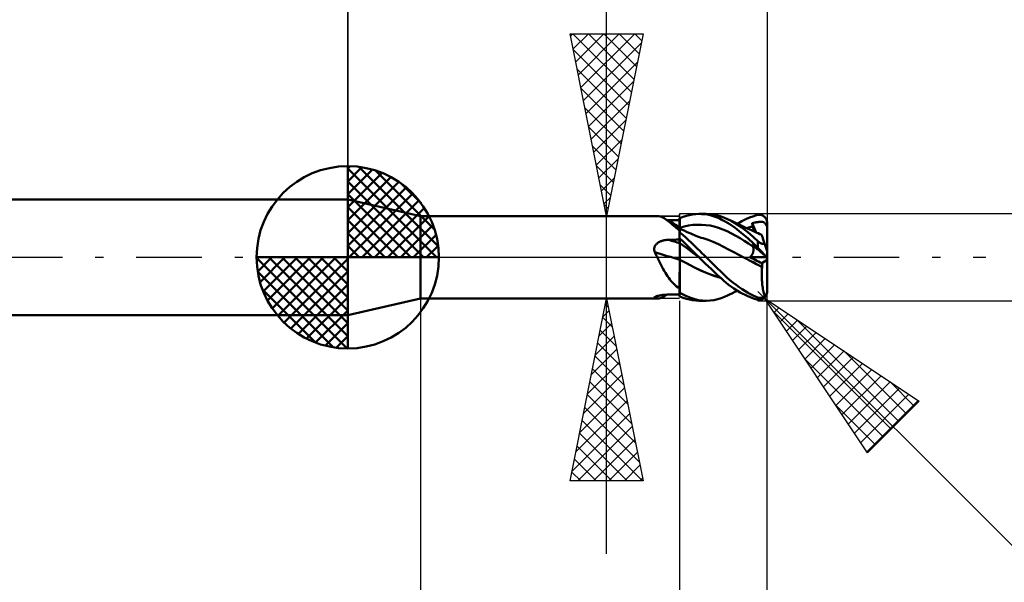
# Model space of a CAD drawing. Units: millimetres. Extents: x -63 to 45, y -34 to 42.
# Drawn here: x -9 to 18, y -9 to 7 of the extents above; entities that cross this region are included whole.
import ezdxf

# ---------------------------------------------------------------- set-up
doc = ezdxf.new("R2010")
doc.units = ezdxf.units.MM
doc.header["$LTSCALE"] = 4.5
doc.linetypes.add('LONGDASH_DASH', pattern=[0.85, 0.4, -0.2, 0.05, -0.2])
for name, color, linetype in [('1', 4, 'CONTINUOUS'), ('2', 7, 'CONTINUOUS'), ('4', 2, 'LONGDASH_DASH'), ('CUT', 1, 'CONTINUOUS'), ('NOCUT', 7, 'CONTINUOUS'), ('SK1', 4, 'CONTINUOUS'), ('SK2', 7, 'CONTINUOUS'), ('SK4', 2, 'LONGDASH_DASH')]:
    doc.layers.add(name, color=color, linetype=linetype)

msp = doc.modelspace()

# ---------------------------------------------------------------- linework, layer by layer
at = {"layer": '1', "color": 4, "linetype": 'CONTINUOUS', "lineweight": 50}
for p, q in [((1.99, 1.13), (-0.01, 1.587)), ((-0.01, -1.587), (-0.01, 1.587)), ((1.99, 1.13), (8.481, 1.13)), ((1.99, -1.13), (1.99, 1.13)), ((8.52, 1.127), (8.485, 1.13)), ((8.556, 1.12), (8.52, 1.127)), ((8.591, 1.108), (8.556, 1.12)), ((8.628, 1.091), (8.591, 1.108)), ((8.665, 1.071), (8.628, 1.091)), ((9.1, 1.074), (9.188, 1.108)), ((9.188, 1.108), (9.275, 1.137)), ((9.275, 1.137), (9.361, 1.16)), ((9.361, 1.16), (9.446, 1.177)), ((9.446, 1.177), (9.531, 1.187)), ((9.531, 1.187), (9.618, 1.19)), ((9.695, 1.188), (9.618, 1.19)), ((9.623, 1.19), (9.821, 1.19)), ((9.773, 1.181), (9.695, 1.188)), ((9.852, 1.17), (9.773, 1.181)), ((9.928, 1.186), (9.822, 1.19)), ((9.932, 1.153), (9.852, 1.17)), ((10.033, 1.173), (9.928, 1.186)), ((10.012, 1.13), (9.932, 1.153)), ((10.092, 1.103), (10.012, 1.13)), ((10.136, 1.15), (10.033, 1.173)), ((10.172, 1.07), (10.092, 1.103)), ((10.232, 1.121), (10.136, 1.15)), ((10.321, 1.087), (10.232, 1.121)), ((10.407, 1.047), (10.321, 1.087)), ((10.909, 1.046), (11.009, 1.09)), ((11.009, 1.09), (11.097, 1.122)), ((11.097, 1.122), (11.173, 1.146)), ((11.173, 1.146), (11.236, 1.162)), ((11.236, 1.162), (11.248, 1.164)), ((11.248, 1.164), (11.261, 1.166)), ((11.261, 1.166), (11.273, 1.167)), ((11.273, 1.167), (11.286, 1.167)), ((11.298, 1.167), (11.286, 1.167)), ((11.311, 1.165), (11.298, 1.167)), ((11.323, 1.163), (11.311, 1.165)), ((11.335, 1.16), (11.323, 1.163)), ((11.347, 1.156), (11.335, 1.16)), ((11.359, 1.151), (11.347, 1.156)), ((11.371, 1.145), (11.359, 1.151)), ((11.383, 1.139), (11.371, 1.145)), ((11.394, 1.131), (11.383, 1.139)), ((11.405, 1.123), (11.394, 1.131)), ((11.416, 1.114), (11.405, 1.123)), ((11.426, 1.103), (11.416, 1.114)), ((11.436, 1.092), (11.426, 1.103)), ((11.445, 1.08), (11.436, 1.092)), ((8.703, 1.046), (8.665, 1.071)), ((8.739, 1.02), (8.703, 1.046)), ((8.757, 1.009), (8.703, 1.046)), ((8.744, 1.024), (8.735, 1.024)), ((8.776, 0.991), (8.739, 1.02)), ((8.753, 1.023), (8.744, 1.024)), ((8.761, 1.023), (8.753, 1.023)), ((8.811, 0.972), (8.757, 1.009)), ((8.77, 1.023), (8.761, 1.023)), ((8.779, 1.023), (8.77, 1.023)), ((8.815, 0.96), (8.776, 0.991)), ((8.787, 1.023), (8.779, 1.023)), ((8.83, 1.022), (8.787, 1.023)), ((8.865, 0.936), (8.811, 0.972)), ((8.856, 0.926), (8.815, 0.96)), ((8.874, 1.022), (8.83, 1.022)), ((8.899, 0.89), (8.856, 0.926)), ((8.931, 0.891), (8.865, 0.936)), ((8.917, 1.021), (8.874, 1.022)), ((8.944, 0.853), (8.899, 0.89)), ((8.96, 1.021), (8.917, 1.021)), ((9.012, 0.838), (8.931, 0.891)), ((8.99, 0.815), (8.944, 0.853)), ((9.003, 1.021), (8.96, 1.021)), ((9.039, 0.776), (8.99, 0.815)), ((9.047, 1.02), (9.003, 1.021)), ((9.092, 0.786), (9.012, 0.838)), ((9.09, 1.02), (9.047, 1.02)), ((9.092, 1.074), (9.09, 1.075)), ((9.09, 1.074), (9.09, 1.075)), ((9.09, 1.073), (9.09, 1.074)), ((9.09, 1.072), (9.09, 1.073)), ((9.09, 1.071), (9.09, 1.072)), ((9.09, 1.07), (9.09, 1.071)), ((9.09, 1.071), (9.09, 1.071)), ((9.09, 1.033), (9.09, 1.07)), ((9.09, 1.033), (9.09, 1.07)), ((9.09, 1.063), (9.09, 1.07)), ((9.09, 1.02), (9.09, 1.07)), ((9.09, 1.056), (9.09, 1.063)), ((9.09, 1.049), (9.09, 1.056)), ((9.09, 1.041), (9.09, 1.049)), ((9.09, 1.034), (9.09, 1.041)), ((9.09, 1.027), (9.09, 1.034)), ((9.091, 0.997), (9.09, 1.033)), ((9.091, 0.997), (9.09, 1.033)), ((9.09, 1.02), (9.09, 1.027)), ((9.091, 0.96), (9.091, 0.997)), ((9.091, 0.96), (9.091, 0.997)), ((9.091, 0.923), (9.091, 0.96)), ((9.091, 0.924), (9.091, 0.96)), ((9.092, 0.887), (9.091, 0.924)), ((9.092, 0.887), (9.091, 0.923)), ((9.093, 1.074), (9.092, 1.074)), ((9.092, 0.85), (9.092, 0.887)), ((9.092, 0.85), (9.092, 0.887)), ((9.092, 0.814), (9.092, 0.85)), ((9.092, 0.814), (9.092, 0.85)), ((9.092, 0.809), (9.092, 0.814)), ((9.092, 0.809), (9.092, 0.814)), ((9.095, 1.074), (9.093, 1.074)), ((9.097, 1.074), (9.095, 1.074)), ((9.1, 1.074), (9.097, 1.074)), ((9.1, 0.827), (9.1, 1.074)), ((9.1, 0.809), (9.218, 0.843)), ((9.1, 0.824), (9.1, 0.827)), ((9.1, 0.822), (9.1, 0.824)), ((9.1, 0.819), (9.1, 0.822)), ((9.1, 0.817), (9.1, 0.819)), ((9.1, 0.814), (9.1, 0.817)), ((9.1, 0.811), (9.1, 0.814)), ((9.1, 0.809), (9.1, 0.811)), ((9.218, 0.843), (9.335, 0.869)), ((9.335, 0.869), (9.453, 0.887)), ((9.453, 0.887), (9.571, 0.895)), ((9.688, 0.895), (9.571, 0.895)), ((9.806, 0.886), (9.688, 0.895)), ((9.924, 0.869), (9.806, 0.886)), ((10.041, 0.843), (9.924, 0.869)), ((10.159, 0.809), (10.041, 0.843)), ((10.252, 1.032), (10.172, 1.07)), ((10.344, 0.981), (10.252, 1.032)), ((10.464, 0.906), (10.344, 0.981)), ((10.503, 0.998), (10.407, 1.047)), ((10.467, 1.018), (10.407, 1.047)), ((10.61, 0.805), (10.464, 0.906)), ((10.528, 0.989), (10.467, 1.018)), ((10.6, 0.943), (10.503, 0.998)), ((10.567, 0.97), (10.528, 0.989)), ((10.607, 0.952), (10.567, 0.97)), ((10.697, 0.882), (10.6, 0.943)), ((10.657, 0.928), (10.607, 0.952)), ((10.706, 0.905), (10.657, 0.928)), ((10.676, 0.919), (10.797, 0.989)), ((10.793, 0.816), (10.697, 0.882)), ((10.759, 0.881), (10.706, 0.905)), ((10.811, 0.856), (10.759, 0.881)), ((10.883, 0.751), (10.793, 0.816)), ((10.797, 0.989), (10.909, 1.046)), ((10.885, 0.822), (10.811, 0.856)), ((10.949, 0.793), (10.885, 0.822)), ((10.965, 0.807), (10.992, 0.816)), ((10.992, 0.816), (11.019, 0.824)), ((11.019, 0.824), (11.046, 0.832)), ((11.046, 0.832), (11.073, 0.839)), ((11.073, 0.839), (11.1, 0.846)), ((11.077, 0.939), (11.118, 0.946)), ((11.08, 0.926), (11.077, 0.939)), ((11.189, 0.684), (11.077, 0.939)), ((11.083, 0.912), (11.08, 0.926)), ((11.086, 0.899), (11.083, 0.912)), ((11.09, 0.886), (11.086, 0.899)), ((11.093, 0.873), (11.09, 0.886)), ((11.097, 0.859), (11.093, 0.873)), ((11.1, 0.846), (11.097, 0.859)), ((11.104, 0.83), (11.1, 0.846)), ((11.108, 0.814), (11.104, 0.83)), ((11.111, 0.799), (11.108, 0.814)), ((11.118, 0.946), (11.156, 0.952)), ((11.156, 0.952), (11.183, 0.957)), ((11.183, 0.957), (11.202, 0.961)), ((11.202, 0.961), (11.22, 0.965)), ((11.22, 0.965), (11.24, 0.968)), ((11.24, 0.968), (11.259, 0.97)), ((11.259, 0.97), (11.278, 0.972)), ((11.278, 0.972), (11.298, 0.974)), ((11.298, 0.974), (11.317, 0.974)), ((11.337, 0.973), (11.317, 0.974)), ((11.355, 0.972), (11.337, 0.973)), ((11.371, 0.969), (11.355, 0.972)), ((11.384, 0.965), (11.371, 0.969)), ((11.396, 0.96), (11.384, 0.965)), ((11.406, 0.955), (11.396, 0.96)), ((11.415, 0.949), (11.406, 0.955)), ((11.424, 0.942), (11.415, 0.949)), ((11.431, 0.935), (11.424, 0.942)), ((11.438, 0.926), (11.431, 0.935)), ((11.444, 0.917), (11.438, 0.926)), ((11.449, 0.906), (11.444, 0.917)), ((11.454, 1.067), (11.445, 1.08)), ((11.454, 0.896), (11.449, 0.906)), ((11.462, 1.053), (11.454, 1.067)), ((11.457, 0.89), (11.454, 0.896)), ((11.454, 0.896), (11.46, 0.896)), ((11.46, 0.883), (11.457, 0.89)), ((11.46, 0.896), (11.466, 0.896)), ((11.465, 0.877), (11.46, 0.883)), ((11.469, 1.038), (11.462, 1.053)), ((11.47, 0.87), (11.465, 0.877)), ((11.466, 0.896), (11.472, 0.896)), ((11.475, 1.022), (11.469, 1.038)), ((11.476, 0.863), (11.47, 0.87)), ((11.472, 0.896), (11.478, 0.896)), ((11.48, 1.006), (11.475, 1.022)), ((11.483, 0.855), (11.476, 0.863)), ((11.478, 0.896), (11.484, 0.896)), ((11.485, 0.989), (11.48, 1.006)), ((11.49, 0.848), (11.483, 0.855)), ((11.484, 0.896), (11.49, 0.896)), ((11.488, 0.972), (11.485, 0.989)), ((11.489, 0.954), (11.488, 0.972)), ((11.49, 0.936), (11.489, 0.954)), ((11.49, 0.931), (11.49, 0.936)), ((11.49, 0.925), (11.49, 0.931)), ((11.49, 0.919), (11.49, 0.925)), ((11.49, 0.913), (11.49, 0.919)), ((11.49, 0.908), (11.49, 0.913)), ((11.49, 0.902), (11.49, 0.908)), ((11.49, 0.896), (11.49, 0.902)), ((11.49, 0.889), (11.49, 0.896)), ((11.49, 0.882), (11.49, 0.889)), ((11.49, 0.876), (11.49, 0.882)), ((11.49, 0.869), (11.49, 0.876)), ((11.49, 0.862), (11.49, 0.869)), ((11.49, 0.855), (11.49, 0.862)), ((11.49, 0.848), (11.49, 0.855)), ((11.49, 0.162), (11.49, 0.848)), ((9.09, 0.736), (9.039, 0.776)), ((9.09, 0.734), (9.091, 0.75)), ((9.09, 0.734), (9.091, 0.75)), ((9.09, 0.731), (9.09, 0.736)), ((9.09, 0.715), (9.09, 0.734)), ((9.09, 0.715), (9.09, 0.734)), ((9.09, 0.725), (9.09, 0.731)), ((9.09, 0.719), (9.09, 0.725)), ((9.09, 0.713), (9.09, 0.719)), ((9.09, 0.694), (9.09, 0.715)), ((9.09, 0.694), (9.09, 0.715)), ((9.09, 0.707), (9.09, 0.713)), ((9.09, 0.7), (9.09, 0.707)), ((9.09, 0.694), (9.09, 0.7)), ((9.09, 0.51), (9.09, 0.694)), ((9.09, 0.693), (9.09, 0.694)), ((9.09, 0.692), (9.09, 0.693)), ((9.09, 0.693), (9.09, 0.693)), ((9.09, 0.693), (9.09, 0.693)), ((9.09, 0.691), (9.09, 0.692)), ((9.09, 0.692), (9.09, 0.692)), ((9.09, 0.692), (9.09, 0.692)), ((9.09, 0.69), (9.09, 0.691)), ((9.09, 0.689), (9.09, 0.69)), ((9.09, 0.688), (9.09, 0.689)), ((9.09, 0.687), (9.09, 0.688)), ((9.09, 0.685), (9.09, 0.687)), ((9.09, 0.684), (9.09, 0.685)), ((9.092, 0.683), (9.09, 0.684)), ((9.09, 0.512), (9.09, 0.684)), ((9.091, 0.78), (9.092, 0.784)), ((9.091, 0.78), (9.092, 0.784)), ((9.091, 0.773), (9.091, 0.78)), ((9.091, 0.773), (9.091, 0.78)), ((9.091, 0.763), (9.091, 0.773)), ((9.091, 0.763), (9.091, 0.773)), ((9.091, 0.75), (9.091, 0.763)), ((9.091, 0.75), (9.091, 0.763)), ((9.092, 0.804), (9.092, 0.809)), ((9.092, 0.804), (9.092, 0.809)), ((9.093, 0.799), (9.092, 0.804)), ((9.093, 0.799), (9.092, 0.804)), ((9.093, 0.785), (9.092, 0.786)), ((9.092, 0.784), (9.092, 0.786)), ((9.092, 0.784), (9.092, 0.786)), ((9.093, 0.682), (9.092, 0.683)), ((9.093, 0.794), (9.093, 0.799)), ((9.093, 0.794), (9.093, 0.799)), ((9.093, 0.79), (9.093, 0.794)), ((9.093, 0.79), (9.093, 0.794)), ((9.093, 0.785), (9.093, 0.79)), ((9.093, 0.785), (9.093, 0.79)), ((9.095, 0.784), (9.093, 0.785)), ((9.093, 0.785), (9.093, 0.785)), ((9.095, 0.68), (9.093, 0.682)), ((9.097, 0.782), (9.095, 0.784)), ((9.097, 0.679), (9.095, 0.68)), ((9.098, 0.781), (9.097, 0.782)), ((9.098, 0.677), (9.097, 0.679)), ((9.1, 0.78), (9.098, 0.781)), ((9.1, 0.676), (9.098, 0.677)), ((9.1, 0.804), (9.1, 0.809)), ((9.1, 0.8), (9.1, 0.804)), ((9.1, 0.796), (9.1, 0.8)), ((9.1, 0.791), (9.1, 0.796)), ((9.1, 0.787), (9.1, 0.791)), ((9.1, 0.783), (9.1, 0.787)), ((9.143, 0.763), (9.1, 0.783)), ((9.1, 0.676), (9.1, 0.783)), ((9.186, 0.61), (9.1, 0.681)), ((9.211, 0.733), (9.143, 0.763)), ((9.265, 0.54), (9.186, 0.61)), ((9.279, 0.703), (9.211, 0.733)), ((9.341, 0.675), (9.279, 0.703)), ((9.399, 0.649), (9.341, 0.675)), ((9.457, 0.625), (9.399, 0.649)), ((9.495, 0.609), (9.457, 0.625)), ((9.533, 0.594), (9.495, 0.609)), ((9.584, 0.575), (9.533, 0.594)), ((9.636, 0.556), (9.584, 0.575)), ((9.685, 0.539), (9.636, 0.556)), ((10.277, 0.766), (10.159, 0.809)), ((10.394, 0.714), (10.277, 0.766)), ((10.512, 0.657), (10.394, 0.714)), ((10.63, 0.594), (10.512, 0.657)), ((10.782, 0.675), (10.61, 0.805)), ((10.747, 0.527), (10.63, 0.594)), ((10.961, 0.524), (10.782, 0.675)), ((10.964, 0.687), (10.883, 0.751)), ((10.938, 0.798), (10.965, 0.807)), ((11.014, 0.763), (10.949, 0.793)), ((11.037, 0.626), (10.964, 0.687)), ((11.064, 0.741), (11.014, 0.763)), ((11.101, 0.57), (11.037, 0.626)), ((11.136, 0.708), (11.064, 0.741)), ((11.156, 0.52), (11.101, 0.57)), ((11.113, 0.784), (11.111, 0.799)), ((11.115, 0.77), (11.113, 0.784)), ((11.116, 0.756), (11.115, 0.77)), ((11.117, 0.742), (11.116, 0.756)), ((11.117, 0.729), (11.117, 0.742)), ((11.117, 0.716), (11.117, 0.729)), ((11.209, 0.675), (11.136, 0.708)), ((11.242, 0.66), (11.209, 0.675)), ((11.292, 0.639), (11.242, 0.66)), ((11.342, 0.618), (11.292, 0.639)), ((11.342, 0.617), (11.342, 0.618)), ((11.343, 0.613), (11.342, 0.617)), ((11.346, 0.606), (11.343, 0.613)), ((11.349, 0.597), (11.346, 0.606)), ((11.352, 0.586), (11.349, 0.597)), ((11.357, 0.571), (11.352, 0.586)), ((11.362, 0.555), (11.357, 0.571)), ((11.369, 0.535), (11.362, 0.555)), ((8.395, 0.253), (8.399, 0.272)), ((8.399, 0.272), (8.405, 0.29)), ((8.405, 0.29), (8.413, 0.307)), ((8.413, 0.307), (8.422, 0.324)), ((8.422, 0.324), (8.433, 0.339)), ((8.433, 0.339), (8.445, 0.354)), ((8.445, 0.354), (8.459, 0.368)), ((8.459, 0.368), (8.473, 0.38)), ((8.473, 0.38), (8.488, 0.392)), ((8.488, 0.392), (8.504, 0.403)), ((8.504, 0.403), (8.521, 0.414)), ((8.521, 0.414), (8.538, 0.423)), ((8.538, 0.423), (8.556, 0.431)), ((8.556, 0.431), (8.574, 0.439)), ((8.574, 0.439), (8.592, 0.446)), ((8.592, 0.446), (8.611, 0.453)), ((8.611, 0.453), (8.63, 0.458)), ((8.63, 0.458), (8.649, 0.463)), ((8.649, 0.463), (8.669, 0.468)), ((8.669, 0.468), (8.688, 0.471)), ((8.688, 0.471), (8.708, 0.475)), ((8.708, 0.475), (8.728, 0.477)), ((8.728, 0.477), (8.747, 0.479)), ((8.747, 0.479), (8.767, 0.48)), ((8.767, 0.48), (8.787, 0.481)), ((8.787, 0.481), (8.83, 0.482)), ((8.83, 0.482), (8.874, 0.483)), ((8.874, 0.483), (8.917, 0.483)), ((8.917, 0.483), (8.96, 0.484)), ((8.96, 0.484), (9.003, 0.485)), ((9.003, 0.485), (9.047, 0.486)), ((9.047, 0.486), (9.09, 0.486)), ((9.09, 0.512), (9.092, 0.512)), ((9.09, 0.511), (9.09, 0.512)), ((9.09, 0.512), (9.09, 0.512)), ((9.09, 0.512), (9.09, 0.512)), ((9.09, 0.51), (9.09, 0.511)), ((9.09, 0.511), (9.09, 0.511)), ((9.09, 0.511), (9.09, 0.511)), ((9.09, 0.493), (9.09, 0.51)), ((9.09, 0.493), (9.09, 0.51)), ((9.09, 0.507), (9.09, 0.51)), ((9.09, 0.503), (9.09, 0.507)), ((9.09, 0.5), (9.09, 0.503)), ((9.09, 0.497), (9.09, 0.5)), ((9.09, 0.493), (9.09, 0.497)), ((9.091, 0.475), (9.09, 0.493)), ((9.091, 0.475), (9.09, 0.493)), ((9.09, 0.49), (9.09, 0.493)), ((9.09, 0.486), (9.09, 0.49)), ((9.091, 0.458), (9.091, 0.475)), ((9.091, 0.458), (9.091, 0.475)), ((9.091, 0.44), (9.091, 0.458)), ((9.091, 0.44), (9.091, 0.458)), ((9.092, 0.423), (9.091, 0.44)), ((9.092, 0.423), (9.091, 0.44)), ((9.092, 0.512), (9.095, 0.512)), ((9.092, 0.405), (9.092, 0.423)), ((9.092, 0.405), (9.092, 0.423)), ((9.092, 0.388), (9.092, 0.405)), ((9.092, 0.388), (9.092, 0.405)), ((9.093, 0.377), (9.092, 0.388)), ((9.093, 0.364), (9.093, 0.377)), ((9.093, 0.35), (9.093, 0.364)), ((9.093, 0.334), (9.093, 0.35)), ((9.093, 0.317), (9.093, 0.334)), ((9.094, 0.299), (9.093, 0.317)), ((9.094, 0.28), (9.094, 0.299)), ((9.094, 0.259), (9.094, 0.28)), ((9.095, 0.512), (9.097, 0.512)), ((9.097, 0.512), (9.1, 0.513)), ((9.176, 0.445), (9.1, 0.514)), ((9.1, 0.513), (9.1, 0.514)), ((9.1, 0.394), (9.1, 0.513)), ((9.1, 0.393), (9.1, 0.394)), ((9.1, 0.392), (9.1, 0.393)), ((9.1, 0.391), (9.1, 0.392)), ((9.1, 0.389), (9.1, 0.391)), ((9.1, 0.388), (9.1, 0.389)), ((9.1, 0.387), (9.1, 0.388)), ((9.1, 0.386), (9.1, 0.387)), ((9.188, 0.325), (9.1, 0.386)), ((9.1, 0.379), (9.1, 0.386)), ((9.1, 0.371), (9.1, 0.379)), ((9.1, 0.363), (9.1, 0.371)), ((9.1, 0.355), (9.1, 0.363)), ((9.1, 0.345), (9.1, 0.355)), ((9.1, 0.336), (9.1, 0.345)), ((9.1, 0.325), (9.1, 0.336)), ((9.1, 0.315), (9.1, 0.325)), ((9.1, 0.304), (9.1, 0.315)), ((9.1, 0.292), (9.1, 0.304)), ((9.1, 0.28), (9.1, 0.292)), ((9.1, 0.267), (9.1, 0.28)), ((9.252, 0.374), (9.176, 0.445)), ((9.277, 0.262), (9.188, 0.325)), ((9.327, 0.301), (9.252, 0.374)), ((9.338, 0.472), (9.265, 0.54)), ((9.4, 0.227), (9.327, 0.301)), ((9.406, 0.407), (9.338, 0.472)), ((9.467, 0.347), (9.406, 0.407)), ((9.526, 0.289), (9.467, 0.347)), ((9.584, 0.231), (9.526, 0.289)), ((9.734, 0.523), (9.685, 0.539)), ((9.874, 0.476), (9.734, 0.524)), ((10.014, 0.421), (9.874, 0.476)), ((10.155, 0.36), (10.014, 0.421)), ((10.295, 0.291), (10.155, 0.36)), ((10.435, 0.218), (10.295, 0.291)), ((10.865, 0.455), (10.747, 0.527)), ((10.983, 0.378), (10.865, 0.455)), ((11.122, 0.374), (10.961, 0.524)), ((11.1, 0.296), (10.983, 0.378)), ((11.08, 0.343), (11.077, 0.351)), ((11.118, 0.316), (11.077, 0.351)), ((11.083, 0.335), (11.08, 0.343)), ((11.086, 0.327), (11.083, 0.335)), ((11.09, 0.319), (11.086, 0.327)), ((11.093, 0.311), (11.09, 0.319)), ((11.097, 0.303), (11.093, 0.311)), ((11.1, 0.296), (11.097, 0.303)), ((11.104, 0.287), (11.1, 0.296)), ((11.107, 0.279), (11.104, 0.287)), ((11.11, 0.27), (11.107, 0.279)), ((11.112, 0.261), (11.11, 0.27)), ((11.156, 0.283), (11.118, 0.316)), ((11.236, 0.259), (11.122, 0.374)), ((11.201, 0.478), (11.156, 0.52)), ((11.183, 0.26), (11.156, 0.283)), ((11.236, 0.444), (11.201, 0.478)), ((11.242, 0.438), (11.236, 0.444)), ((11.236, 0.259), (11.236, 0.444)), ((11.248, 0.432), (11.242, 0.438)), ((11.255, 0.427), (11.248, 0.432)), ((11.261, 0.421), (11.255, 0.427)), ((11.268, 0.416), (11.261, 0.421)), ((11.274, 0.411), (11.268, 0.416)), ((11.281, 0.406), (11.274, 0.411)), ((11.288, 0.401), (11.281, 0.406)), ((11.296, 0.396), (11.288, 0.401)), ((11.303, 0.392), (11.296, 0.396)), ((11.31, 0.388), (11.303, 0.392)), ((11.318, 0.384), (11.31, 0.388)), ((11.326, 0.38), (11.318, 0.384)), ((11.333, 0.377), (11.326, 0.38)), ((11.341, 0.375), (11.333, 0.377)), ((11.348, 0.373), (11.341, 0.375)), ((11.356, 0.371), (11.348, 0.373)), ((11.363, 0.369), (11.356, 0.371)), ((11.371, 0.369), (11.363, 0.369)), ((11.376, 0.514), (11.369, 0.535)), ((11.378, 0.368), (11.371, 0.369)), ((11.383, 0.49), (11.376, 0.514)), ((11.378, 0.368), (11.385, 0.368)), ((11.392, 0.464), (11.383, 0.49)), ((11.385, 0.368), (11.391, 0.369)), ((11.391, 0.369), (11.398, 0.37)), ((11.401, 0.437), (11.392, 0.464)), ((11.398, 0.37), (11.404, 0.371)), ((11.41, 0.407), (11.401, 0.437)), ((11.404, 0.371), (11.41, 0.372)), ((11.421, 0.376), (11.41, 0.407)), ((11.41, 0.372), (11.415, 0.374)), ((11.415, 0.374), (11.421, 0.376)), ((11.423, 0.367), (11.421, 0.376)), ((11.426, 0.359), (11.423, 0.367)), ((11.429, 0.35), (11.426, 0.359)), ((11.432, 0.342), (11.429, 0.35)), ((11.434, 0.333), (11.432, 0.342)), ((11.437, 0.325), (11.434, 0.333)), ((11.44, 0.317), (11.437, 0.325)), ((11.442, 0.308), (11.44, 0.317)), ((11.445, 0.3), (11.442, 0.308)), ((11.448, 0.292), (11.445, 0.3)), ((11.451, 0.283), (11.448, 0.292)), ((11.453, 0.275), (11.451, 0.283)), ((11.456, 0.266), (11.453, 0.275)), ((8.392, 0.215), (8.393, 0.234)), ((8.394, 0.196), (8.392, 0.215)), ((8.393, 0.234), (8.395, 0.253)), ((8.398, 0.177), (8.394, 0.196)), ((8.403, 0.158), (8.398, 0.177)), ((8.409, 0.14), (8.403, 0.158)), ((8.42, 0.12), (8.409, 0.14)), ((8.43, 0.1), (8.42, 0.12)), ((8.44, 0.08), (8.43, 0.1)), ((8.451, 0.06), (8.44, 0.08)), ((8.461, 0.04), (8.451, 0.06)), ((8.471, 0.02), (8.461, 0.04)), ((8.481, 0), (8.471, 0.02)), ((8.507, -0.054), (8.481, 0)), ((9.094, 0.238), (9.094, 0.259)), ((9.094, 0.216), (9.094, 0.238)), ((9.094, 0.193), (9.094, 0.216)), ((9.094, 0.17), (9.094, 0.193)), ((9.095, 0.146), (9.094, 0.17)), ((9.095, 0.122), (9.095, 0.146)), ((9.095, 0.098), (9.095, 0.122)), ((9.095, 0.073), (9.095, 0.098)), ((9.095, 0.048), (9.095, 0.073)), ((9.095, 0.024), (9.095, 0.048)), ((9.095, 0), (9.095, 0.024)), ((9.095, -0.01), (9.095, 0)), ((9.095, -0.01), (9.095, 0)), ((9.1, 0.255), (9.1, 0.267)), ((9.1, 0.242), (9.1, 0.255)), ((9.1, 0.228), (9.1, 0.242)), ((9.1, 0.214), (9.1, 0.228)), ((9.1, 0.2), (9.1, 0.214)), ((9.1, 0.186), (9.1, 0.2)), ((9.1, 0.172), (9.1, 0.186)), ((9.1, 0.157), (9.1, 0.172)), ((9.1, 0.142), (9.1, 0.157)), ((9.1, 0.127), (9.1, 0.142)), ((9.1, 0.112), (9.1, 0.127)), ((9.1, 0.097), (9.1, 0.112)), ((9.1, 0.082), (9.1, 0.097)), ((9.1, 0.067), (9.1, 0.082)), ((9.1, 0.052), (9.1, 0.067)), ((9.1, 0.036), (9.1, 0.052)), ((9.1, 0.021), (9.1, 0.036)), ((9.1, 0.007), (9.1, 0.021)), ((9.1, -0.008), (9.1, 0.007)), ((9.365, 0.196), (9.277, 0.262)), ((9.454, 0.127), (9.365, 0.196)), ((9.473, 0.153), (9.4, 0.227)), ((9.542, 0.06), (9.454, 0.127)), ((9.547, 0.077), (9.473, 0.153)), ((9.631, -0.007), (9.542, 0.06)), ((9.624, 0), (9.547, 0.077)), ((9.643, 0.174), (9.584, 0.231)), ((9.625, -0.001), (9.624, 0)), ((9.702, 0.116), (9.643, 0.174)), ((9.762, 0.058), (9.702, 0.116)), ((9.821, 0), (9.762, 0.058)), ((9.923, -0.099), (9.821, 0)), ((10.576, 0.145), (10.435, 0.218)), ((10.716, 0.071), (10.576, 0.145)), ((10.856, -0.004), (10.716, 0.071)), ((11.024, 0.006), (11.034, 0.017)), ((11.07, -0.019), (11.024, 0.006)), ((11.488, 0), (11.024, 0.006)), ((11.034, 0.017), (11.044, 0.028)), ((11.044, 0.028), (11.053, 0.039)), ((11.053, 0.039), (11.061, 0.051)), ((11.061, 0.051), (11.069, 0.063)), ((11.069, 0.063), (11.077, 0.075)), ((11.077, 0.075), (11.083, 0.088)), ((11.083, 0.088), (11.089, 0.1)), ((11.089, 0.1), (11.095, 0.112)), ((11.095, 0.112), (11.1, 0.124)), ((11.1, 0.124), (11.104, 0.136)), ((11.104, 0.136), (11.107, 0.148)), ((11.107, 0.148), (11.11, 0.159)), ((11.11, 0.159), (11.113, 0.17)), ((11.114, 0.252), (11.112, 0.261)), ((11.113, 0.17), (11.115, 0.181)), ((11.115, 0.242), (11.114, 0.252)), ((11.116, 0.233), (11.115, 0.242)), ((11.115, 0.181), (11.116, 0.192)), ((11.117, 0.223), (11.116, 0.233)), ((11.116, 0.192), (11.117, 0.202)), ((11.117, 0.213), (11.117, 0.223)), ((11.117, 0.202), (11.117, 0.213)), ((11.202, 0.244), (11.183, 0.26)), ((11.22, 0.228), (11.202, 0.244)), ((11.24, 0.211), (11.22, 0.228)), ((11.248, 0.247), (11.236, 0.259)), ((11.259, 0.195), (11.24, 0.211)), ((11.261, 0.234), (11.248, 0.247)), ((11.278, 0.178), (11.259, 0.195)), ((11.273, 0.221), (11.261, 0.234)), ((11.286, 0.208), (11.273, 0.221)), ((11.298, 0.162), (11.278, 0.178)), ((11.298, 0.195), (11.286, 0.208)), ((11.311, 0.182), (11.298, 0.195)), ((11.317, 0.145), (11.298, 0.162)), ((11.323, 0.169), (11.311, 0.182)), ((11.337, 0.129), (11.317, 0.145)), ((11.335, 0.156), (11.323, 0.169)), ((11.347, 0.144), (11.335, 0.156)), ((11.355, 0.113), (11.337, 0.129)), ((11.359, 0.131), (11.347, 0.144)), ((11.371, 0.1), (11.355, 0.113)), ((11.371, 0.119), (11.359, 0.131)), ((11.383, 0.107), (11.371, 0.119)), ((11.384, 0.088), (11.371, 0.1)), ((11.394, 0.095), (11.383, 0.107)), ((11.396, 0.078), (11.384, 0.088)), ((11.405, 0.084), (11.394, 0.095)), ((11.406, 0.069), (11.396, 0.078)), ((11.416, 0.073), (11.405, 0.084)), ((11.415, 0.062), (11.406, 0.069)), ((11.424, 0.055), (11.415, 0.062)), ((11.426, 0.063), (11.416, 0.073)), ((11.431, 0.048), (11.424, 0.055)), ((11.436, 0.053), (11.426, 0.063)), ((11.438, 0.042), (11.431, 0.048)), ((11.445, 0.044), (11.436, 0.053)), ((11.444, 0.037), (11.438, 0.042)), ((11.449, 0.033), (11.444, 0.037)), ((11.454, 0.036), (11.445, 0.044)), ((11.454, 0.029), (11.449, 0.033)), ((11.462, 0.028), (11.454, 0.036)), ((11.457, 0.027), (11.454, 0.029)), ((11.46, 0.025), (11.454, 0.029)), ((11.459, 0.258), (11.456, 0.266)), ((11.46, 0.024), (11.457, 0.027)), ((11.462, 0.25), (11.459, 0.258)), ((11.466, 0.02), (11.46, 0.025)), ((11.465, 0.02), (11.46, 0.024)), ((11.464, 0.241), (11.462, 0.25)), ((11.469, 0.022), (11.462, 0.028)), ((11.467, 0.233), (11.464, 0.241)), ((11.47, 0.015), (11.465, 0.02)), ((11.472, 0.016), (11.466, 0.02)), ((11.469, 0.226), (11.467, 0.233)), ((11.472, 0.218), (11.469, 0.226)), ((11.475, 0.016), (11.469, 0.022)), ((11.476, 0.01), (11.47, 0.015)), ((11.474, 0.211), (11.472, 0.218)), ((11.478, 0.011), (11.472, 0.016)), ((11.476, 0.204), (11.474, 0.211)), ((11.48, 0.011), (11.475, 0.016)), ((11.478, 0.198), (11.476, 0.204)), ((11.483, 0.004), (11.476, 0.01)), ((11.481, 0.191), (11.478, 0.198)), ((11.484, 0.007), (11.478, 0.011)), ((11.485, 0.008), (11.48, 0.011)), ((11.483, 0.185), (11.481, 0.191)), ((11.484, 0.179), (11.483, 0.185)), ((11.49, -0.002), (11.483, 0.004)), ((11.486, 0.174), (11.484, 0.179)), ((11.49, 0.002), (11.484, 0.007)), ((11.488, 0.005), (11.485, 0.008)), ((11.487, 0.17), (11.486, 0.174)), ((11.489, 0.167), (11.487, 0.17)), ((11.489, 0.003), (11.488, 0.005)), ((11.489, 0.164), (11.489, 0.167)), ((11.49, 0.163), (11.489, 0.164)), ((11.49, 0.003), (11.489, 0.003)), ((11.49, 0.162), (11.49, 0.163)), ((11.49, -0.937), (11.49, 0.162)), ((8.534, -0.108), (8.507, -0.054)), ((8.561, -0.162), (8.534, -0.108)), ((8.588, -0.216), (8.561, -0.162)), ((8.615, -0.269), (8.588, -0.216)), ((8.643, -0.321), (8.615, -0.269)), ((9.093, -0.246), (9.094, -0.2)), ((9.093, -0.246), (9.094, -0.2)), ((9.093, -0.293), (9.093, -0.246)), ((9.093, -0.293), (9.093, -0.246)), ((9.094, -0.069), (9.095, -0.059)), ((9.094, -0.069), (9.095, -0.059)), ((9.094, -0.112), (9.094, -0.069)), ((9.094, -0.112), (9.094, -0.069)), ((9.094, -0.155), (9.094, -0.112)), ((9.094, -0.155), (9.094, -0.112)), ((9.094, -0.2), (9.094, -0.155)), ((9.094, -0.2), (9.094, -0.155)), ((9.095, -0.02), (9.095, -0.01)), ((9.095, -0.02), (9.095, -0.01)), ((9.095, -0.03), (9.095, -0.02)), ((9.095, -0.03), (9.095, -0.02)), ((9.095, -0.04), (9.095, -0.03)), ((9.095, -0.04), (9.095, -0.03)), ((9.095, -0.05), (9.095, -0.04)), ((9.095, -0.05), (9.095, -0.04)), ((9.095, -0.059), (9.095, -0.05)), ((9.095, -0.059), (9.095, -0.05)), ((9.1, -0.023), (9.1, -0.008)), ((9.1, -0.037), (9.1, -0.023)), ((9.1, -0.051), (9.1, -0.037)), ((9.1, -0.065), (9.1, -0.051)), ((9.299, -0.173), (9.1, -0.065)), ((9.1, -0.065), (9.1, -0.065)), ((9.1, -0.065), (9.1, -0.065)), ((9.1, -0.065), (9.1, -0.065)), ((9.1, -0.065), (9.1, -0.065)), ((9.1, -0.066), (9.1, -0.065)), ((9.239, -0.14), (9.1, -0.066)), ((9.1, -0.109), (9.1, -0.066)), ((9.1, -0.066), (9.1, -0.066)), ((9.1, -0.154), (9.1, -0.109)), ((9.1, -0.2), (9.1, -0.154)), ((9.1, -0.247), (9.1, -0.2)), ((9.1, -0.295), (9.1, -0.247)), ((9.379, -0.215), (9.239, -0.14)), ((9.485, -0.271), (9.299, -0.173)), ((9.518, -0.288), (9.379, -0.215)), ((9.626, -0.002), (9.625, -0.001)), ((9.628, -0.005), (9.626, -0.002)), ((9.631, -0.007), (9.628, -0.005)), ((9.712, -0.087), (9.631, -0.007)), ((9.795, -0.168), (9.712, -0.087)), ((9.879, -0.248), (9.795, -0.168)), ((9.964, -0.329), (9.879, -0.248)), ((10.024, -0.197), (9.923, -0.099)), ((10.124, -0.295), (10.024, -0.197)), ((10.856, -0.004), (10.856, -0.004)), ((10.856, -0.004), (10.856, -0.004)), ((10.856, -0.004), (10.856, -0.004)), ((10.939, -0.048), (10.856, -0.004)), ((10.944, -0.05), (10.856, -0.004)), ((10.856, -0.004), (10.856, -0.004)), ((10.856, -0.004), (10.856, -0.004)), ((11.021, -0.092), (10.939, -0.048)), ((11.028, -0.096), (10.944, -0.05)), ((11.103, -0.137), (11.021, -0.092)), ((11.109, -0.14), (11.028, -0.096)), ((11.116, -0.044), (11.07, -0.019)), ((11.185, -0.182), (11.103, -0.137)), ((11.189, -0.184), (11.109, -0.14)), ((11.162, -0.068), (11.116, -0.044)), ((11.208, -0.092), (11.162, -0.068)), ((11.268, -0.227), (11.185, -0.182)), ((11.269, -0.227), (11.189, -0.184)), ((11.255, -0.116), (11.208, -0.092)), ((11.302, -0.14), (11.255, -0.116)), ((11.35, -0.269), (11.268, -0.227)), ((11.35, -0.269), (11.269, -0.227)), ((11.348, -0.163), (11.302, -0.14)), ((11.347, -0.313), (11.35, -0.269)), ((11.348, -0.163), (11.49, -0.065)), ((11.349, -0.178), (11.348, -0.163)), ((11.35, -0.193), (11.349, -0.178)), ((11.35, -0.208), (11.35, -0.193)), ((11.351, -0.223), (11.35, -0.208)), ((11.35, -0.254), (11.351, -0.239)), ((11.35, -0.269), (11.35, -0.254)), ((11.35, -0.269), (11.35, -0.269)), ((11.35, -0.269), (11.35, -0.269)), ((11.35, -0.269), (11.35, -0.269)), ((11.35, -0.269), (11.35, -0.269)), ((11.35, -0.269), (11.35, -0.269)), ((11.351, -0.239), (11.351, -0.223)), ((8.671, -0.373), (8.643, -0.321)), ((8.7, -0.423), (8.671, -0.373)), ((8.73, -0.471), (8.7, -0.423)), ((8.76, -0.518), (8.73, -0.471)), ((8.792, -0.564), (8.76, -0.518)), ((9.092, -0.437), (9.093, -0.388)), ((9.092, -0.436), (9.093, -0.388)), ((9.092, -0.485), (9.092, -0.436)), ((9.092, -0.485), (9.092, -0.437)), ((9.092, -0.534), (9.092, -0.485)), ((9.092, -0.534), (9.092, -0.485)), ((9.092, -0.583), (9.092, -0.534)), ((9.092, -0.583), (9.092, -0.534)), ((9.093, -0.34), (9.093, -0.293)), ((9.093, -0.34), (9.093, -0.293)), ((9.093, -0.388), (9.093, -0.34)), ((9.093, -0.388), (9.093, -0.34)), ((9.1, -0.343), (9.1, -0.295)), ((9.1, -0.392), (9.1, -0.343)), ((9.1, -0.442), (9.1, -0.392)), ((9.1, -0.492), (9.1, -0.442)), ((9.1, -0.542), (9.1, -0.492)), ((9.667, -0.359), (9.485, -0.271)), ((9.658, -0.355), (9.518, -0.288)), ((9.797, -0.415), (9.658, -0.355)), ((9.85, -0.436), (9.667, -0.359)), ((9.937, -0.47), (9.797, -0.415)), ((10.033, -0.503), (9.85, -0.436)), ((10.076, -0.519), (9.937, -0.47)), ((10.049, -0.408), (9.964, -0.329)), ((10.213, -0.56), (10.033, -0.503)), ((10.134, -0.486), (10.049, -0.408)), ((10.216, -0.562), (10.076, -0.519)), ((10.218, -0.386), (10.124, -0.295)), ((10.218, -0.563), (10.134, -0.486)), ((10.305, -0.471), (10.218, -0.386)), ((10.388, -0.549), (10.305, -0.471)), ((11.342, -0.446), (11.343, -0.401)), ((11.342, -0.491), (11.342, -0.446)), ((11.343, -0.535), (11.342, -0.491)), ((11.343, -0.401), (11.344, -0.357)), ((11.344, -0.58), (11.343, -0.535)), ((11.344, -0.357), (11.347, -0.313)), ((8.824, -0.608), (8.792, -0.564)), ((8.858, -0.65), (8.824, -0.608)), ((8.893, -0.69), (8.858, -0.65)), ((8.93, -0.727), (8.893, -0.69)), ((8.968, -0.763), (8.93, -0.727)), ((9.007, -0.796), (8.968, -0.763)), ((9.047, -0.828), (9.007, -0.796)), ((9.091, -0.681), (9.092, -0.632)), ((9.091, -0.681), (9.092, -0.632)), ((9.091, -0.729), (9.091, -0.681)), ((9.091, -0.729), (9.091, -0.681)), ((9.091, -0.777), (9.091, -0.729)), ((9.091, -0.777), (9.091, -0.729)), ((9.091, -0.824), (9.091, -0.777)), ((9.091, -0.824), (9.091, -0.777)), ((9.092, -0.632), (9.092, -0.583)), ((9.092, -0.632), (9.092, -0.583)), ((9.1, -0.592), (9.1, -0.542)), ((9.1, -0.641), (9.1, -0.592)), ((9.1, -0.691), (9.1, -0.641)), ((9.1, -0.74), (9.1, -0.691)), ((9.1, -0.789), (9.1, -0.74)), ((9.1, -0.837), (9.1, -0.789)), ((10.307, -0.643), (10.218, -0.563)), ((10.425, -0.741), (10.307, -0.643)), ((10.471, -0.622), (10.388, -0.549)), ((10.573, -0.851), (10.425, -0.741)), ((10.554, -0.691), (10.471, -0.622)), ((10.637, -0.756), (10.554, -0.691)), ((10.721, -0.817), (10.637, -0.756)), ((11.346, -0.624), (11.344, -0.58)), ((11.35, -0.668), (11.346, -0.624)), ((11.354, -0.711), (11.35, -0.668)), ((11.358, -0.752), (11.354, -0.711)), ((11.364, -0.794), (11.358, -0.752)), ((11.37, -0.834), (11.364, -0.794)), ((8.42, -1.084), (8.43, -1.079)), ((8.43, -1.079), (8.442, -1.074)), ((8.442, -1.074), (8.456, -1.069)), ((8.456, -1.069), (8.47, -1.065)), ((8.47, -1.065), (8.485, -1.06)), ((8.485, -1.06), (8.502, -1.056)), ((8.502, -1.056), (8.518, -1.052)), ((8.518, -1.052), (8.536, -1.048)), ((8.536, -1.048), (8.553, -1.045)), ((8.553, -1.045), (8.572, -1.042)), ((8.572, -1.042), (8.59, -1.038)), ((8.59, -1.038), (8.609, -1.036)), ((8.609, -1.036), (8.628, -1.033)), ((8.628, -1.033), (8.648, -1.031)), ((8.628, -1.091), (8.665, -1.071)), ((8.648, -1.031), (8.667, -1.029)), ((8.665, -1.071), (8.703, -1.046)), ((8.667, -1.029), (8.687, -1.027)), ((8.687, -1.027), (8.707, -1.026)), ((8.703, -1.046), (8.709, -1.042)), ((8.707, -1.026), (8.727, -1.024)), ((8.709, -1.042), (8.714, -1.039)), ((8.714, -1.039), (8.719, -1.035)), ((8.719, -1.035), (8.725, -1.031)), ((8.725, -1.031), (8.73, -1.028)), ((8.727, -1.024), (8.747, -1.023)), ((8.73, -1.028), (8.735, -1.024)), ((8.747, -1.023), (8.767, -1.023)), ((8.767, -1.023), (8.787, -1.023)), ((8.787, -1.023), (8.83, -1.022)), ((8.83, -1.022), (8.874, -1.022)), ((8.874, -1.022), (8.917, -1.021)), ((8.917, -1.021), (8.96, -1.021)), ((8.96, -1.021), (9.003, -1.021)), ((9.003, -1.021), (9.047, -1.02)), ((9.09, -0.857), (9.047, -0.828)), ((9.047, -1.02), (9.09, -1.02)), ((9.09, -0.871), (9.091, -0.824)), ((9.09, -0.871), (9.091, -0.824)), ((9.09, -1.075), (9.09, -0.857)), ((9.09, -0.917), (9.09, -0.871)), ((9.09, -0.916), (9.09, -0.871)), ((9.09, -0.961), (9.09, -0.916)), ((9.09, -0.961), (9.09, -0.917)), ((9.092, -0.975), (9.09, -0.974)), ((9.09, -1.075), (9.091, -1.074)), ((9.091, -1.074), (9.093, -1.074)), ((9.093, -0.976), (9.092, -0.975)), ((9.095, -0.977), (9.093, -0.976)), ((9.093, -1.074), (9.094, -1.074)), ((9.094, -1.074), (9.096, -1.074)), ((9.097, -0.978), (9.095, -0.977)), ((9.096, -1.074), (9.097, -1.074)), ((9.098, -0.979), (9.097, -0.978)), ((9.097, -1.074), (9.099, -1.074)), ((9.1, -0.98), (9.098, -0.979)), ((9.099, -1.074), (9.1, -1.074)), ((9.1, -0.885), (9.1, -0.837)), ((9.1, -0.931), (9.1, -0.885)), ((9.1, -0.976), (9.1, -0.931)), ((9.262, -1.059), (9.1, -0.976)), ((9.1, -0.98), (9.1, -0.976)), ((9.188, -1.108), (9.1, -1.074)), ((9.1, -1.074), (9.1, -1.074)), ((9.396, -1.115), (9.262, -1.059)), ((10.322, -1.086), (10.407, -1.047)), ((10.407, -1.047), (10.461, -1.021)), ((10.461, -1.021), (10.518, -0.994)), ((10.518, -0.994), (10.555, -0.976)), ((10.555, -0.976), (10.591, -0.959)), ((10.749, -0.963), (10.573, -0.851)), ((10.591, -0.959), (10.63, -0.941)), ((10.63, -0.941), (10.676, -0.919)), ((10.804, -0.873), (10.721, -0.817)), ((10.939, -1.06), (10.749, -0.963)), ((10.88, -0.922), (10.804, -0.873)), ((10.951, -0.965), (10.88, -0.922)), ((11.113, -1.128), (10.939, -1.06)), ((11.016, -1.001), (10.951, -0.965)), ((11.074, -1.032), (11.016, -1.001)), ((11.125, -1.057), (11.074, -1.032)), ((11.169, -1.077), (11.125, -1.057)), ((11.206, -1.093), (11.169, -1.077)), ((11.377, -0.873), (11.37, -0.834)), ((11.384, -0.91), (11.377, -0.873)), ((11.393, -0.946), (11.384, -0.91)), ((11.385, -1.081), (11.391, -1.076)), ((11.391, -1.076), (11.398, -1.07)), ((11.401, -0.981), (11.393, -0.946)), ((11.398, -1.07), (11.404, -1.065)), ((11.411, -1.014), (11.401, -0.981)), ((11.404, -1.065), (11.41, -1.058)), ((11.41, -1.058), (11.415, -1.052)), ((11.421, -1.046), (11.411, -1.014)), ((11.415, -1.052), (11.421, -1.046)), ((11.421, -1.045), (11.423, -1.045)), ((11.423, -1.045), (11.426, -1.045)), ((11.426, -1.045), (11.429, -1.045)), ((11.429, -1.045), (11.432, -1.044)), ((11.432, -1.044), (11.434, -1.043)), ((11.434, -1.043), (11.437, -1.042)), ((11.436, -1.092), (11.445, -1.08)), ((11.437, -1.042), (11.44, -1.041)), ((11.44, -1.041), (11.442, -1.04)), ((11.442, -1.04), (11.445, -1.038)), ((11.445, -1.038), (11.448, -1.036)), ((11.445, -1.08), (11.454, -1.067)), ((11.448, -1.036), (11.451, -1.034)), ((11.451, -1.034), (11.453, -1.032)), ((11.453, -1.032), (11.456, -1.029)), ((11.454, -1.067), (11.462, -1.053)), ((11.456, -1.029), (11.459, -1.026)), ((11.459, -1.026), (11.462, -1.023)), ((11.462, -1.023), (11.464, -1.02)), ((11.462, -1.053), (11.469, -1.038)), ((11.464, -1.02), (11.467, -1.016)), ((11.467, -1.016), (11.469, -1.012)), ((11.469, -1.012), (11.472, -1.008)), ((11.469, -1.038), (11.475, -1.022)), ((11.472, -1.008), (11.474, -1.003)), ((11.474, -1.003), (11.476, -0.998)), ((11.475, -1.022), (11.48, -1.006)), ((11.476, -0.998), (11.478, -0.993)), ((11.478, -0.993), (11.481, -0.987)), ((11.48, -1.006), (11.485, -0.989)), ((11.481, -0.987), (11.483, -0.98)), ((11.483, -0.98), (11.484, -0.973)), ((11.484, -0.973), (11.486, -0.965)), ((11.485, -0.989), (11.488, -0.972)), ((11.486, -0.965), (11.487, -0.958)), ((11.487, -0.958), (11.489, -0.949)), ((11.488, -0.972), (11.489, -0.954)), ((11.489, -0.94), (11.49, -0.932)), ((11.489, -0.954), (11.49, -0.937)), ((11.489, -0.949), (11.489, -0.94)), ((11.49, -0.932), (11.49, -0.922)), ((-0.01, -1.587), (1.99, -1.13)), ((1.99, -1.13), (8.481, -1.13)), ((8.392, -1.11), (8.393, -1.105)), ((8.395, -1.114), (8.392, -1.11)), ((8.393, -1.105), (8.396, -1.099)), ((8.401, -1.118), (8.395, -1.114)), ((8.396, -1.099), (8.403, -1.093)), ((8.409, -1.121), (8.401, -1.118)), ((8.403, -1.093), (8.41, -1.089)), ((8.422, -1.124), (8.409, -1.121)), ((8.41, -1.089), (8.42, -1.084)), ((8.435, -1.126), (8.422, -1.124)), ((8.448, -1.128), (8.435, -1.126)), ((8.46, -1.129), (8.448, -1.128)), ((8.472, -1.13), (8.46, -1.129)), ((8.485, -1.13), (8.472, -1.13)), ((8.485, -1.13), (8.52, -1.127)), ((8.52, -1.127), (8.556, -1.12)), ((8.556, -1.12), (8.591, -1.108)), ((8.591, -1.108), (8.628, -1.091)), ((9.275, -1.137), (9.188, -1.108)), ((9.361, -1.16), (9.275, -1.137)), ((9.446, -1.177), (9.361, -1.16)), ((9.505, -1.15), (9.396, -1.115)), ((9.531, -1.187), (9.446, -1.177)), ((9.61, -1.172), (9.505, -1.15)), ((9.618, -1.19), (9.531, -1.187)), ((9.716, -1.186), (9.61, -1.172)), ((9.821, -1.19), (9.623, -1.19)), ((9.822, -1.19), (9.716, -1.186)), ((9.822, -1.19), (9.928, -1.186)), ((9.928, -1.186), (10.033, -1.173)), ((10.033, -1.173), (10.136, -1.15)), ((10.136, -1.15), (10.232, -1.121)), ((10.232, -1.121), (10.322, -1.086)), ((11.236, -1.162), (11.113, -1.128)), ((11.236, -1.105), (11.206, -1.093)), ((11.242, -1.107), (11.236, -1.105)), ((11.236, -1.162), (11.236, -1.105)), ((11.248, -1.164), (11.236, -1.162)), ((11.248, -1.109), (11.242, -1.107)), ((11.255, -1.111), (11.248, -1.109)), ((11.261, -1.166), (11.248, -1.164)), ((11.261, -1.112), (11.255, -1.111)), ((11.268, -1.113), (11.261, -1.112)), ((11.273, -1.167), (11.261, -1.166)), ((11.274, -1.114), (11.268, -1.113)), ((11.286, -1.167), (11.273, -1.167)), ((11.281, -1.115), (11.274, -1.114)), ((11.288, -1.115), (11.281, -1.115)), ((11.286, -1.167), (11.298, -1.167)), ((11.288, -1.115), (11.296, -1.115)), ((11.296, -1.115), (11.303, -1.115)), ((11.298, -1.167), (11.311, -1.165)), ((11.303, -1.115), (11.31, -1.114)), ((11.31, -1.114), (11.318, -1.113)), ((11.311, -1.165), (11.323, -1.163)), ((11.318, -1.113), (11.326, -1.111)), ((11.323, -1.163), (11.335, -1.16)), ((11.326, -1.111), (11.333, -1.109)), ((11.333, -1.109), (11.341, -1.106)), ((11.335, -1.16), (11.347, -1.156)), ((11.341, -1.106), (11.348, -1.103)), ((11.347, -1.156), (11.359, -1.151)), ((11.348, -1.103), (11.356, -1.1)), ((11.356, -1.1), (11.363, -1.096)), ((11.359, -1.151), (11.371, -1.145)), ((11.363, -1.096), (11.371, -1.091)), ((11.371, -1.091), (11.378, -1.087)), ((11.371, -1.145), (11.383, -1.139)), ((11.378, -1.087), (11.385, -1.081)), ((11.383, -1.139), (11.394, -1.131)), ((11.394, -1.131), (11.405, -1.123)), ((11.405, -1.123), (11.416, -1.114)), ((11.416, -1.114), (11.426, -1.103)), ((11.426, -1.103), (11.436, -1.092))]:
    msp.add_line(p, q, dxfattribs=at)
for centre, major_axis, ratio, start_param, end_param in [((19.809, 17.666), (4.165, 19.624), 0.965007, 2.753475, 2.772952), ((19.476, 17.736), (4.161, 19.604), 0.965007, 2.792179, 2.79279), ((19.809, -1.51), (-19.388, 5.153), 0.054444, 0.980651, 1.000128), ((19.699, -1.926), (-19.478, 5.178), 0.054444, 0.96713, 1.00999), ((19.699, -17.689), (-4.185, 19.715), 0.965007, 0.395962, 0.401639), ((19.476, -2.764), (-19.368, 5.148), 0.054444, 1.019355, 1.019966)]:
    msp.add_ellipse(centre, major_axis=major_axis, ratio=ratio, start_param=start_param, end_param=end_param, dxfattribs=at)
at = {"layer": '2', "color": 7, "linetype": 'CONTINUOUS', "lineweight": 25}
for p, q in [((-0.01, 1.587), (-0.01, 27.987)), ((11.49, 27.987), (11.49, 0.936)), ((7.09, -8.13), (7.09, 23.53)), ((7.09, 1.13), (6.09, 6.13)), ((6.09, 6.13), (8.09, 6.13)), ((6.102, 6.068), (6.164, 6.13)), ((6.164, 6.13), (7.769, 4.525)), ((6.173, 5.715), (6.588, 6.13)), ((6.244, 5.361), (7.012, 6.13)), ((6.314, 5.008), (7.437, 6.13)), ((6.385, 4.654), (7.861, 6.13)), ((6.588, 6.13), (7.84, 4.878)), ((7.012, 6.13), (7.91, 5.232)), ((8.09, 6.13), (7.09, 1.13)), ((7.437, 6.13), (7.981, 5.585)), ((7.861, 6.13), (8.052, 5.939)), ((6.178, 5.692), (7.698, 4.171)), ((6.456, 4.301), (8.041, 5.886)), ((6.284, 5.161), (7.628, 3.818)), ((6.527, 3.947), (7.935, 5.356)), ((6.39, 4.631), (7.557, 3.464)), ((6.597, 3.593), (7.829, 4.825)), ((6.496, 4.101), (7.486, 3.11)), ((6.668, 3.24), (7.723, 4.295)), ((6.602, 3.57), (7.415, 2.757)), ((6.739, 2.886), (7.617, 3.765)), ((6.708, 3.04), (7.345, 2.403)), ((6.809, 2.533), (7.511, 3.234)), ((6.88, 2.179), (7.405, 2.704)), ((6.814, 2.51), (7.274, 2.05)), ((6.951, 1.826), (7.299, 2.174)), ((6.92, 1.979), (7.203, 1.696)), ((7.022, 1.472), (7.193, 1.643)), ((7.026, 1.449), (7.133, 1.343)), ((6.09, 1.13), (9.09, 1.13)), ((41.39, 1.19), (11.236, 1.19)), ((11.416, -1.116), (11.236, -0.937)), ((11.49, -24.191), (11.49, -0.937)), ((11.49, -34.191), (11.49, -0.937)), ((1.99, -1.13), (1.99, -34.191)), ((9.09, -1.13), (6.09, -1.13)), ((6.09, -6.13), (7.09, -1.13)), ((7.058, -1.292), (7.139, -1.373)), ((7.09, -1.13), (8.09, -6.13)), ((9.09, -1.191), (9.09, -24.191)), ((11.236, -1.191), (41.39, -1.191)), ((11.416, -1.116), (28.887, -18.587)), ((11.416, -1.116), (15.658, -3.945)), ((14.244, -5.359), (11.416, -1.116)), ((11.511, -1.259), (11.558, -1.211)), ((6.991, -1.623), (7.156, -1.458)), ((11.67, -1.498), (14.888, -4.715)), ((11.681, -1.513), (11.813, -1.381)), ((11.85, -1.768), (12.068, -1.551)), ((6.885, -2.153), (7.226, -1.812)), ((6.987, -1.646), (7.245, -1.904)), ((12.02, -2.023), (12.322, -1.72)), ((12.307, -1.71), (15.1, -4.503)), ((6.916, -1.999), (7.351, -2.434)), ((12.19, -2.277), (12.577, -1.89)), ((12.359, -2.532), (12.831, -2.06)), ((6.779, -2.683), (7.297, -2.165)), ((6.845, -2.353), (7.457, -2.964)), ((12.529, -2.786), (13.086, -2.23)), ((12.699, -3.041), (13.34, -2.399)), ((6.673, -3.214), (7.368, -2.519)), ((12.868, -3.295), (13.595, -2.569)), ((13.58, -2.559), (15.312, -4.291)), ((6.567, -3.744), (7.439, -2.873)), ((6.775, -2.707), (7.563, -3.495)), ((12.518, -2.77), (14.675, -4.927)), ((13.038, -3.55), (13.849, -2.739)), ((13.208, -3.805), (14.104, -2.908)), ((6.461, -4.274), (7.509, -3.226)), ((6.704, -3.06), (7.669, -4.025)), ((13.378, -4.059), (14.359, -3.078)), ((6.633, -3.414), (7.775, -4.555)), ((13.547, -4.314), (14.613, -3.248)), ((13.717, -4.568), (14.868, -3.418)), ((14.852, -3.407), (15.524, -4.079)), ((6.355, -4.805), (7.58, -3.58)), ((6.563, -3.767), (7.881, -5.086)), ((13.887, -4.823), (15.122, -3.587)), ((14.056, -5.077), (15.377, -3.757)), ((6.249, -5.335), (7.651, -3.933)), ((13.367, -4.043), (14.463, -5.139)), ((14.226, -5.332), (15.631, -3.927)), ((15.658, -3.945), (14.244, -5.359)), ((6.143, -5.865), (7.721, -4.287)), ((6.492, -4.121), (7.987, -5.616)), ((6.421, -4.474), (8.077, -6.13)), ((6.302, -6.13), (7.792, -4.64)), ((6.35, -4.828), (7.653, -6.13)), ((6.727, -6.13), (7.863, -4.994)), ((6.28, -5.181), (7.228, -6.13)), ((7.151, -6.13), (7.934, -5.347)), ((14.216, -5.316), (14.251, -5.352)), ((6.209, -5.535), (6.804, -6.13)), ((6.138, -5.888), (6.38, -6.13)), ((7.575, -6.13), (8.004, -5.701)), ((8.09, -6.13), (6.09, -6.13)), ((8, -6.13), (8.075, -6.055))]:
    msp.add_line(p, q, dxfattribs=at)
at = {"layer": '4', "color": 2, "linetype": 'LONGDASH_DASH', "lineweight": 25}
msp.add_line((-0.01, 0), (11.49, 0), dxfattribs=at)
at = {"layer": 'CUT', "color": 1, "linetype": 'CONTINUOUS', "lineweight": 25}
for p, q in [((11.236, 1.19), (9.09, 1.19)), ((9.09, 1.19), (9.09, 1.185)), ((9.09, 1.185), (9.1, 0)), ((11.49, 0), (11.49, 0.936)), ((9.1, 0), (11.49, 0))]:
    msp.add_line(p, q, dxfattribs=at)
msp.add_arc((11.236, 0.936), 0.254, 0, 90, dxfattribs=at)
at = {"layer": 'NOCUT', "color": 7, "linetype": 'CONTINUOUS', "lineweight": 25}
for p, q in [((1.99, 1.13), (-0.01, 1.587)), ((-0.01, 1.587), (-0.01, 0)), ((9.09, 1.13), (1.99, 1.13)), ((9.1, 0), (9.09, 1.185)), ((9.09, 1.185), (9.09, 1.13)), ((-0.01, 0), (9.1, 0))]:
    msp.add_line(p, q, dxfattribs=at)
at = {"layer": 'SK1', "color": 4, "linetype": 'CONTINUOUS', "lineweight": 50}
for p, q in [((-0.01, 0), (-0.01, 2.5)), ((-0.01, 2.435), (0.053, 2.498)), ((-0.01, 2.081), (0.377, 2.469)), ((-0.01, 2.435), (2.425, 0)), ((0.298, 2.481), (2.471, 0.308)), ((-0.01, 1.728), (0.667, 2.405)), ((-0.01, 1.374), (0.931, 2.315)), ((-0.01, 1.021), (1.172, 2.202)), ((0.751, 2.381), (2.371, 0.761)), ((-0.01, 2.081), (2.071, 0)), ((-0.01, 0.667), (1.391, 2.069)), ((-0.01, 0.314), (1.594, 1.917)), ((1.476, 2.01), (2, 1.486)), ((-0.01, 1.728), (1.718, 0)), ((0.03, 0), (1.777, 1.747)), ((-0.01, 1.587), (-45.313, 1.587)), ((-0.01, 1.374), (1.364, 0)), ((0.383, 0), (1.943, 1.559)), ((0.737, 0), (2.091, 1.354)), ((1.091, 0), (2.219, 1.129)), ((-0.01, 1.021), (1.011, 0)), ((1.444, 0), (2.328, 0.884)), ((-0.01, 0.667), (0.657, 0)), ((1.798, 0), (2.413, 0.615)), ((-0.01, 0.314), (0.304, 0)), ((2.151, 0), (2.469, 0.318)), ((-0.01, 0), (-2.51, 0)), ((-2.508, -0.063), (-2.445, 0)), ((-2.479, -0.387), (-2.091, 0)), ((-2.415, -0.677), (-1.738, 0)), ((-2.325, -0.941), (-1.384, 0)), ((-2.212, -1.182), (-1.031, 0)), ((-2.171, 0), (-0.01, -2.161)), ((-2.079, -1.401), (-0.677, 0)), ((-1.927, -1.604), (-0.324, 0)), ((-1.818, 0), (-0.01, -1.808)), ((-1.464, 0), (-0.01, -1.454)), ((-1.111, 0), (-0.01, -1.101)), ((-0.757, 0), (-0.01, -0.747)), ((-0.403, 0), (-0.01, -0.393)), ((-0.05, 0), (-0.01, -0.04)), ((-0.01, 0), (2.49, 0)), ((-0.01, -2.5), (-0.01, 0)), ((-2.51, -0.015), (-0.025, -2.5)), ((-1.757, -1.787), (-0.01, -0.04)), ((-2.476, -0.402), (-0.412, -2.466)), ((-1.569, -1.953), (-0.01, -0.393)), ((-1.364, -2.101), (-0.01, -0.747)), ((-2.347, -0.884), (-0.894, -2.337)), ((-1.139, -2.229), (-0.01, -1.101)), ((-45.313, -1.587), (-0.01, -1.587)), ((-0.894, -2.338), (-0.01, -1.454)), ((-0.625, -2.423), (-0.01, -1.808)), ((-0.328, -2.479), (-0.01, -2.161))]:
    msp.add_line(p, q, dxfattribs=at)
for start, end in [(90, 180), (0, 90), (180, 270), (270, 0)]:
    msp.add_arc((-0.01, 0), 2.5, start, end, dxfattribs=at)
at = {"layer": 'SK2', "color": 7, "linetype": 'CONTINUOUS', "lineweight": 25}
for p, q in [((11.49, 37.987), (11.49, 0.936)), ((-0.01, 14.588), (-0.01, 1.587))]:
    msp.add_line(p, q, dxfattribs=at)
at = {"layer": 'SK4', "color": 2, "linetype": 'LONGDASH_DASH', "lineweight": 25}
msp.add_line((-51.71, 0), (17.49, 0), dxfattribs=at)

doc.saveas('drawing.dxf')
